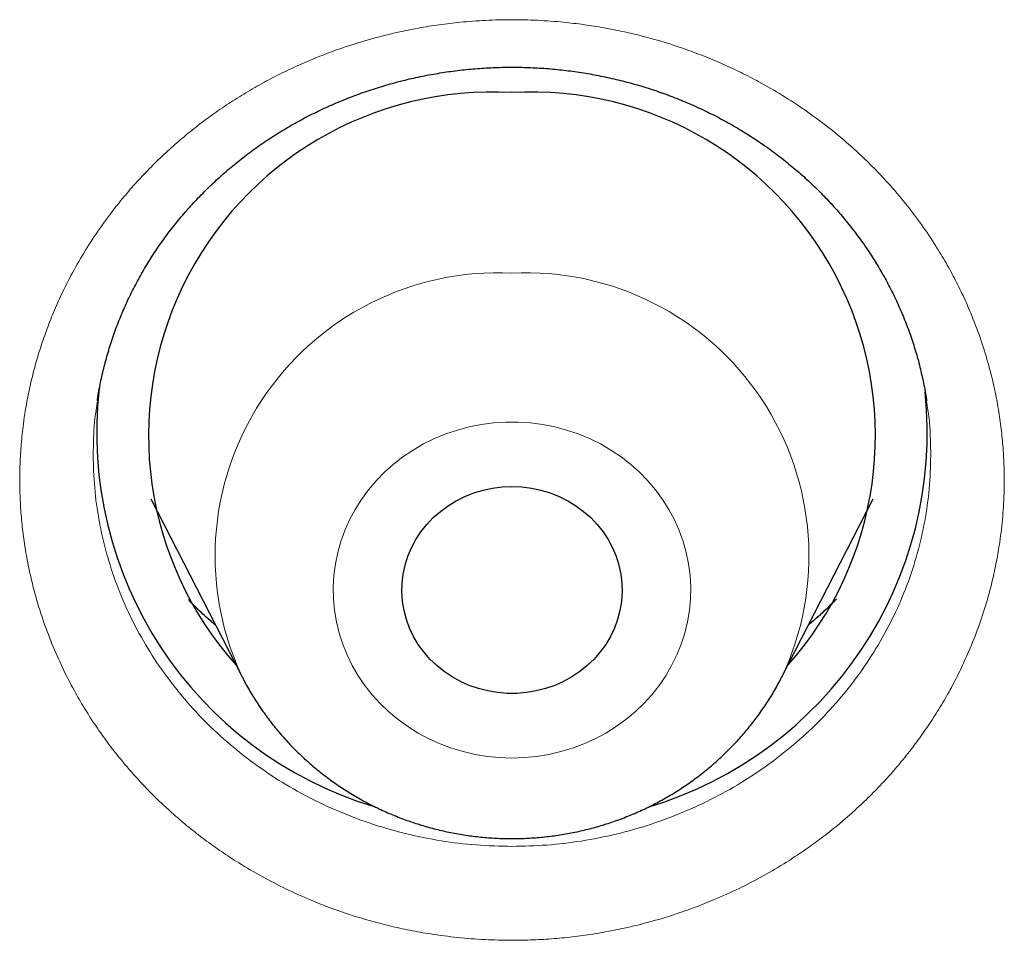
# Model space of a CAD drawing. Units: millimetres. Extents: x 8 to 436, y 12 to 763.
# Drawn here: x 230 to 234, y 696 to 700 of the extents above; entities that cross this region are included whole.
import ezdxf

# ---------------------------------------------------------------- set-up
doc = ezdxf.new("R2010")
doc.units = ezdxf.units.MM

msp = doc.modelspace()

# ---------------------------------------------------------------- linework, layer by layer
at = {"color": 7, "linetype": 'Continuous', "lineweight": 30}
for p, q in [((230.3078, 698.2282), (230.3066, 698.2213)), ((233.6935, 698.2213), (233.6923, 698.2282)), ((230.5238, 697.8216), (230.8971, 697.0938)), ((233.1029, 697.0938), (233.4762, 697.8216))]:
    msp.add_line(p, q, dxfattribs=at)
at = {"color": 252, "linetype": 'Continuous', "lineweight": 0, "flags": 128}
msp.add_lwpolyline([(232, 696.7627), (232.0504, 696.7643), (232.1005, 696.7692), (232.1502, 696.7773), (232.1992, 696.7887), (232.2472, 696.8032), (232.294, 696.8207), (232.3395, 696.8413), (232.3833, 696.8648), (232.4253, 696.891), (232.4652, 696.9199), (232.503, 696.9513), (232.5383, 696.9851), (232.5711, 697.0211), (232.6011, 697.0592), (232.6283, 697.0991), (232.6525, 697.1406), (232.6736, 697.1837), (232.6915, 697.228), (232.7061, 697.2733), (232.7173, 697.3195), (232.7251, 697.3663), (232.7295, 697.4135), (232.7303, 697.4609), (232.7277, 697.5082), (232.7217, 697.5553), (232.7121, 697.6018), (232.6992, 697.6476), (232.683, 697.6925), (232.6635, 697.7362), (232.6408, 697.7785), (232.6151, 697.8193), (232.5865, 697.8583), (232.555, 697.8953), (232.5209, 697.9302), (232.4844, 697.9628), (232.4455, 697.993), (232.4045, 698.0206), (232.3616, 698.0455), (232.3169, 698.0675), (232.2708, 698.0866), (232.2233, 698.1026), (232.1748, 698.1155), (232.1255, 698.1253), (232.0755, 698.1318), (232.0252, 698.1351), (231.9748, 698.1351), (231.9245, 698.1318), (231.8745, 698.1253), (231.8252, 698.1155), (231.7767, 698.1026), (231.7292, 698.0866), (231.6831, 698.0675), (231.6384, 698.0455), (231.5955, 698.0206), (231.5545, 697.993), (231.5156, 697.9628), (231.4791, 697.9302), (231.445, 697.8953), (231.4135, 697.8583), (231.3849, 697.8193), (231.3592, 697.7785), (231.3365, 697.7362), (231.317, 697.6925), (231.3008, 697.6476), (231.2879, 697.6018), (231.2783, 697.5553), (231.2723, 697.5082), (231.2697, 697.4609), (231.2705, 697.4135), (231.2749, 697.3663), (231.2827, 697.3195), (231.2939, 697.2733), (231.3085, 697.228), (231.3264, 697.1837), (231.3475, 697.1406), (231.3717, 697.0991), (231.3989, 697.0592), (231.4289, 697.0211), (231.4617, 696.9851), (231.497, 696.9513), (231.5348, 696.9199), (231.5747, 696.891), (231.6167, 696.8648), (231.6605, 696.8413), (231.706, 696.8207), (231.7528, 696.8032), (231.8008, 696.7887), (231.8498, 696.7773), (231.8995, 696.7692), (231.9496, 696.7643), (232, 696.7627)], dxfattribs=at)
at = {"color": 7, "linetype": 'Continuous', "lineweight": 30, "flags": 128}
msp.add_lwpolyline([(232, 697.8719), (232.0398, 697.8703), (232.0792, 697.8653), (232.1181, 697.8571), (232.156, 697.8457), (232.1927, 697.8312), (232.2279, 697.8137), (232.2613, 697.7934), (232.2926, 697.7703), (232.3217, 697.7448), (232.3482, 697.7169), (232.3721, 697.6869), (232.393, 697.6551), (232.4108, 697.6216), (232.4254, 697.5868), (232.4367, 697.551), (232.4446, 697.5143), (232.449, 697.4771), (232.4499, 697.4397), (232.4472, 697.4024), (232.4411, 697.3654), (232.4315, 697.3291), (232.4185, 697.2938), (232.4023, 697.2596), (232.3829, 697.2269), (232.3605, 697.196), (232.3353, 697.167), (232.3075, 697.1403), (232.2772, 697.116), (232.2448, 697.0943), (232.2105, 697.0753), (232.1745, 697.0593), (232.1372, 697.0463), (232.0987, 697.0365), (232.0596, 697.0299), (232.0199, 697.0266), (231.9801, 697.0266), (231.9404, 697.0299), (231.9013, 697.0365), (231.8628, 697.0463), (231.8255, 697.0593), (231.7895, 697.0753), (231.7552, 697.0943), (231.7228, 697.116), (231.6925, 697.1403), (231.6647, 697.167), (231.6395, 697.196), (231.6171, 697.2269), (231.5977, 697.2596), (231.5815, 697.2938), (231.5685, 697.3291), (231.5589, 697.3654), (231.5528, 697.4024), (231.5501, 697.4397), (231.551, 697.4771), (231.5554, 697.5143), (231.5633, 697.551), (231.5746, 697.5868), (231.5892, 697.6216), (231.607, 697.6551), (231.6279, 697.6869), (231.6518, 697.7169), (231.6783, 697.7448), (231.7074, 697.7703), (231.7387, 697.7934), (231.7721, 697.8137), (231.8073, 697.8312), (231.844, 697.8457), (231.8819, 697.8571), (231.9208, 697.8653), (231.9602, 697.8703), (232, 697.8719)], dxfattribs=at)
at = {"color": 7, "linetype": 'Continuous', "lineweight": 30}
for centre, radius, start, end in [((231.9197, 698.0785), 1.4049, 86.7225, 221.8047), ((232.0803, 698.0785), 1.4049, 318.1953, 93.2775), ((231.8964, 698.0899), 1.5934, 173.4164, 253.2211), ((232.0996, 698.0928), 1.5974, 286.6345, 5.8946)]:
    msp.add_arc(centre, radius, start, end, dxfattribs=at)
at = {"color": 252, "linetype": 'Continuous', "lineweight": 0}
for centre, radius, start, end in [((231.9435, 697.5884), 1.1568, 87.2009, 206.1795), ((232.0563, 697.5879), 1.1573, 334.6172, 92.787)]:
    msp.add_arc(centre, radius, start, end, dxfattribs=at)
for points, knots in [([(232, 696.0182), (231.9629, 696.0187), (231.8886, 696.0198), (231.7775, 696.0288), (231.6756, 696.042), (231.583, 696.0584), (231.4994, 696.0767), (231.4165, 696.0984), (231.3352, 696.1232), (231.256, 696.1509), (231.17, 696.1849), (231.077, 696.2267), (230.9782, 696.2777), (230.8901, 696.3294), (230.812, 696.3804), (230.7441, 696.4289), (230.6792, 696.4795), (230.61, 696.5382), (230.5371, 696.6064), (230.4619, 696.6851), (230.397, 696.7612), (230.3415, 696.8334), (230.2946, 696.9002), (230.2512, 696.9681), (230.2067, 697.0449), (230.162, 697.1318), (230.119, 697.2294), (230.0847, 697.3212), (230.0578, 697.4066), (230.0372, 697.4841), (230.0204, 697.5616), (230.0071, 697.6391), (229.9972, 697.7171), (229.9908, 697.7959), (229.988, 697.8751), (229.9887, 697.955), (229.9931, 698.0352), (230.0021, 698.1235), (230.0169, 698.2192), (230.039, 698.3217), (230.065, 698.4149), (230.0931, 698.4988), (230.1222, 698.5741), (230.1548, 698.6484), (230.1945, 698.729), (230.2423, 698.8147), (230.2996, 698.9046), (230.3571, 698.9845), (230.4133, 699.055), (230.4674, 699.117), (230.5245, 699.1771), (230.5839, 699.2345), (230.6453, 699.289), (230.7085, 699.3406), (230.7741, 699.3898), (230.8422, 699.4366), (230.9126, 699.4808), (230.9854, 699.5225), (231.0605, 699.5616), (231.137, 699.5973), (231.2142, 699.6297), (231.3009, 699.6622), (231.3985, 699.6935), (231.5071, 699.7222), (231.6087, 699.7434), (231.7025, 699.7585), (231.7944, 699.7694), (231.8931, 699.7768), (231.9988, 699.7794), (232.1048, 699.7769), (232.2034, 699.7696), (232.294, 699.7589), (232.3861, 699.7444), (232.4869, 699.7237), (232.5956, 699.6953), (232.6941, 699.6639), (232.7826, 699.6311), (232.8606, 699.5984), (232.9363, 699.5631), (233.018, 699.5209), (233.1058, 699.4701), (233.1983, 699.4097), (233.2802, 699.3497), (233.352, 699.2913), (233.4141, 699.2364), (233.473, 699.1796), (233.5352, 699.1145), (233.6, 699.0395), (233.666, 698.9538), (233.7219, 698.8718), (233.7691, 698.7945), (233.8082, 698.7235), (233.8437, 698.6517), (233.8793, 698.571), (233.9139, 698.4801), (233.9458, 698.3789), (233.9696, 698.2842), (233.9867, 698.1967), (233.9985, 698.1176), (234.0065, 698.0389), (234.0116, 697.9517), (234.0121, 697.8553), (234.0063, 697.7498), (233.9952, 697.6531), (233.9804, 697.5652), (233.9616, 697.4782), (233.9361, 697.3845), (233.9025, 697.2847), (233.8662, 697.1946), (233.8288, 697.1139), (233.7915, 697.042), (233.7507, 696.9712), (233.707, 696.9025), (233.6606, 696.8363), (233.6118, 696.7725), (233.5601, 696.7105), (233.5053, 696.6503), (233.4477, 696.5922), (233.3871, 696.5359), (233.3236, 696.4818), (233.258, 696.4305), (233.1909, 696.3824), (233.1144, 696.3322), (233.0272, 696.2807), (232.9285, 696.2294), (232.8349, 696.1869), (232.7473, 696.1521), (232.6584, 696.1209), (232.5599, 696.0915), (232.4515, 696.0652), (232.3504, 696.0462), (232.2574, 696.033), (232.1723, 696.0245), (232.0864, 696.0192), (232.0288, 696.0185), (232, 696.0182)], [0, 0, 0, 0, 0.008812, 0.01763, 0.026442, 0.03322, 0.039998, 0.046825, 0.053653, 0.060275, 0.066897, 0.07582, 0.084751, 0.093675, 0.100507, 0.107339, 0.113961, 0.120583, 0.129507, 0.138439, 0.147363, 0.154195, 0.161028, 0.167651, 0.174273, 0.183199, 0.192131, 0.201056, 0.207889, 0.214722, 0.221346, 0.227969, 0.234639, 0.241309, 0.248032, 0.254756, 0.26159, 0.268423, 0.277275, 0.286134, 0.294986, 0.301721, 0.308457, 0.315291, 0.322126, 0.330977, 0.339836, 0.348687, 0.355423, 0.362159, 0.368993, 0.375827, 0.38245, 0.389073, 0.395742, 0.402412, 0.409135, 0.415858, 0.422691, 0.429525, 0.436147, 0.44277, 0.451694, 0.460626, 0.46955, 0.476383, 0.483216, 0.491545, 0.499873, 0.508295, 0.516717, 0.523339, 0.529961, 0.538885, 0.547816, 0.55674, 0.563572, 0.570404, 0.577026, 0.583648, 0.592572, 0.601503, 0.610427, 0.617259, 0.624092, 0.630714, 0.637336, 0.646261, 0.655193, 0.664117, 0.67095, 0.677782, 0.684405, 0.691028, 0.699954, 0.708886, 0.717812, 0.724645, 0.731478, 0.738096, 0.744714, 0.753644, 0.762581, 0.771511, 0.778345, 0.785179, 0.794031, 0.80289, 0.811742, 0.818477, 0.825213, 0.832047, 0.838881, 0.845505, 0.852128, 0.858798, 0.865468, 0.872192, 0.878915, 0.885749, 0.892583, 0.899206, 0.905829, 0.914754, 0.923686, 0.932612, 0.939445, 0.946278, 0.955133, 0.963995, 0.97285, 0.979588, 0.986326, 0.993163, 1, 1, 1, 1]), ([(230.3066, 698.2213), (230.3043, 698.2089), (230.2942, 698.1528), (230.2883, 698.0511), (230.2889, 697.9171), (230.3027, 697.7822), (230.3284, 697.6492), (230.366, 697.5188), (230.4148, 697.3928), (230.4755, 697.2697), (230.5468, 697.1523), (230.6285, 697.0409), (230.7193, 696.9371), (230.8201, 696.8397), (230.929, 696.7509), (231.0456, 696.6711), (231.1681, 696.6012), (231.2977, 696.5404), (231.4319, 696.4904), (231.5701, 696.451), (231.7104, 696.423), (231.8542, 696.4051), (231.9511, 696.4029), (232, 696.4017)], [0, 0, 0, 0, 0.013797, 0.062471, 0.111485, 0.160893, 0.211112, 0.259779, 0.308983, 0.358187, 0.408398, 0.457057, 0.506254, 0.55545, 0.605653, 0.654308, 0.703499, 0.752691, 0.802889, 0.851513, 0.900674, 0.949835, 1, 1, 1, 1]), ([(232, 696.4017), (232.0474, 696.4028), (232.1422, 696.405), (232.2847, 696.4222), (232.4267, 696.4502), (232.5656, 696.4896), (232.6999, 696.5395), (232.8284, 696.5993), (232.9523, 696.6697), (233.069, 696.7495), (233.178, 696.8381), (233.278, 696.9343), (233.37, 697.039), (233.4518, 697.1503), (233.5233, 697.2676), (233.5836, 697.3893), (233.6333, 697.5166), (233.6711, 697.6469), (233.6969, 697.7796), (233.7109, 697.9131), (233.7119, 698.0485), (233.7059, 698.1517), (233.6957, 698.2091), (233.6935, 698.2213)], [0, 0, 0, 0, 0.048606, 0.097212, 0.147048, 0.19725, 0.245907, 0.295102, 0.344297, 0.394499, 0.44316, 0.492358, 0.541557, 0.591762, 0.64043, 0.689635, 0.73884, 0.789052, 0.837727, 0.886742, 0.93615, 0.986369, 1, 1, 1, 1]), ([(230.7888, 697.305), (230.7702, 697.3208), (230.7311, 697.3539), (230.6959, 697.3906), (230.6775, 697.4098)], [0, 0, 0, 0, 0.477587, 1, 1, 1, 1]), ([(233.3261, 697.4135), (233.3064, 697.3928), (233.2708, 697.3553), (233.2305, 697.3223), (233.2125, 697.3075)], [0, 0, 0, 0, 0.5539069, 1, 1, 1, 1])]:
    msp.add_open_spline(points, degree=3, knots=knots, dxfattribs=at)
at = {"color": 7, "linetype": 'Continuous', "lineweight": 30}
for points, knots in [([(230.3058, 698.2215), (230.3065, 698.227), (230.3102, 698.2548), (230.3201, 698.3046), (230.3353, 698.3708), (230.3538, 698.4362), (230.3752, 698.5008), (230.3995, 698.5642), (230.4267, 698.6264), (230.4567, 698.6875), (230.4895, 698.7475), (230.5251, 698.8061), (230.5633, 698.8633), (230.6042, 698.919), (230.6476, 698.973), (230.6935, 699.0253), (230.7418, 699.0758), (230.7924, 699.1243), (230.8451, 699.1708), (230.8997, 699.215), (230.9563, 699.257), (231.0147, 699.2968), (231.0749, 699.3342), (231.1368, 699.3692), (231.2003, 699.4018), (231.2653, 699.4319), (231.3317, 699.4595), (231.3992, 699.4844), (231.4677, 699.5066), (231.5371, 699.5261), (231.6075, 699.5428), (231.6785, 699.5569), (231.7502, 699.5681), (231.8224, 699.5765), (231.8949, 699.5821), (231.9675, 699.5848), (232.0401, 699.5846), (232.1125, 699.5816), (232.1847, 699.5758), (232.2566, 699.5671), (232.3282, 699.5557), (232.3992, 699.5414), (232.4694, 699.5244), (232.5389, 699.5046), (232.6073, 699.4821), (232.6746, 699.457), (232.7406, 699.4293), (232.8053, 699.3991), (232.8685, 699.3663), (232.9302, 699.3311), (232.9902, 699.2935), (233.0485, 699.2536), (233.1049, 699.2114), (233.1594, 699.1669), (233.2119, 699.1203), (233.2621, 699.0718), (233.31, 699.0214), (233.3555, 698.9693), (233.3985, 698.9155), (233.439, 698.86), (233.477, 698.8029), (233.5123, 698.7443), (233.545, 698.6843), (233.5749, 698.623), (233.6019, 698.5607), (233.626, 698.4975), (233.6471, 698.4333), (233.6654, 698.3682), (233.6804, 698.3021), (233.69, 698.2532), (233.6936, 698.2262), (233.6943, 698.2216)], [0, 0, 0, 0, 0.003671, 0.018735, 0.033813, 0.048876, 0.063903, 0.078872, 0.093786, 0.108639, 0.123575, 0.138493, 0.153397, 0.16829, 0.183177, 0.198062, 0.212952, 0.227849, 0.242681, 0.257481, 0.272257, 0.287016, 0.301767, 0.316516, 0.331271, 0.346037, 0.360822, 0.375588, 0.390295, 0.405012, 0.419741, 0.434478, 0.449219, 0.46396, 0.478695, 0.493423, 0.508133, 0.522808, 0.537493, 0.552197, 0.566914, 0.581642, 0.596376, 0.611112, 0.625845, 0.640576, 0.655289, 0.670019, 0.684747, 0.699478, 0.71422, 0.728978, 0.743761, 0.758576, 0.773431, 0.788282, 0.803072, 0.817869, 0.832678, 0.847504, 0.862352, 0.877226, 0.892131, 0.907071, 0.922013, 0.936866, 0.951796, 0.966788, 0.981821, 0.996874, 1, 1, 1, 1]), ([(230.7881, 697.3063), (230.7844, 697.3094), (230.7624, 697.3275), (230.7259, 697.3606), (230.6943, 697.3917), (230.6795, 697.4063)], [0, 0, 0, 0, 0.096227, 0.575408, 1, 1, 1, 1]), ([(233.3247, 697.4109), (233.3184, 697.4044), (233.2956, 697.3809), (233.2581, 697.3459), (233.226, 697.3184), (233.2119, 697.3064)], [0, 0, 0, 0, 0.1778073, 0.6415161, 1, 1, 1, 1]), ([(230.8981, 697.0925), (230.9, 697.0887), (230.9107, 697.0669), (230.9329, 697.0285), (230.9649, 696.9774), (230.9998, 696.9281), (231.0371, 696.8804), (231.0769, 696.8347), (231.119, 696.7909), (231.1634, 696.7492), (231.21, 696.7097), (231.2585, 696.6725), (231.309, 696.6377), (231.3612, 696.6054), (231.4151, 696.5756), (231.4705, 696.5485), (231.5273, 696.5241), (231.5853, 696.5025), (231.6443, 696.4838), (231.7043, 696.4679), (231.7651, 696.455), (231.8265, 696.445), (231.8884, 696.4381), (231.9463, 696.4343), (231.9835, 696.4339), (232, 696.4337)], [0, 0, 0, 0, 0.009519, 0.054493, 0.099508, 0.144568, 0.189675, 0.234831, 0.280037, 0.325296, 0.370605, 0.415967, 0.461378, 0.506839, 0.552347, 0.597901, 0.643497, 0.689133, 0.734806, 0.780513, 0.82625, 0.872014, 0.917801, 0.963607, 1, 1, 1, 1]), ([(232, 696.4337), (232.0137, 696.4338), (232.0482, 696.4341), (232.1035, 696.4374), (232.1654, 696.4439), (232.227, 696.4535), (232.288, 696.4661), (232.3483, 696.4816), (232.4076, 696.5001), (232.466, 696.5214), (232.5231, 696.5456), (232.5789, 696.5725), (232.6332, 696.6021), (232.6859, 696.6343), (232.7368, 696.6691), (232.7858, 696.7063), (232.8328, 696.7458), (232.8776, 696.7876), (232.9202, 696.8315), (232.9604, 696.8774), (232.9981, 696.9252), (233.0333, 696.9747), (233.0656, 697.0259), (233.0886, 697.0656), (233.0999, 697.0886), (233.1024, 697.0935)], [0, 0, 0, 0, 0.030292, 0.076088, 0.121892, 0.167696, 0.213497, 0.25929, 0.30507, 0.350834, 0.396578, 0.442297, 0.487986, 0.533642, 0.579262, 0.624841, 0.670376, 0.715864, 0.761302, 0.806689, 0.852024, 0.897304, 0.94253, 0.987702, 1, 1, 1, 1])]:
    msp.add_open_spline(points, degree=3, knots=knots, dxfattribs=at)

doc.saveas('drawing.dxf')
